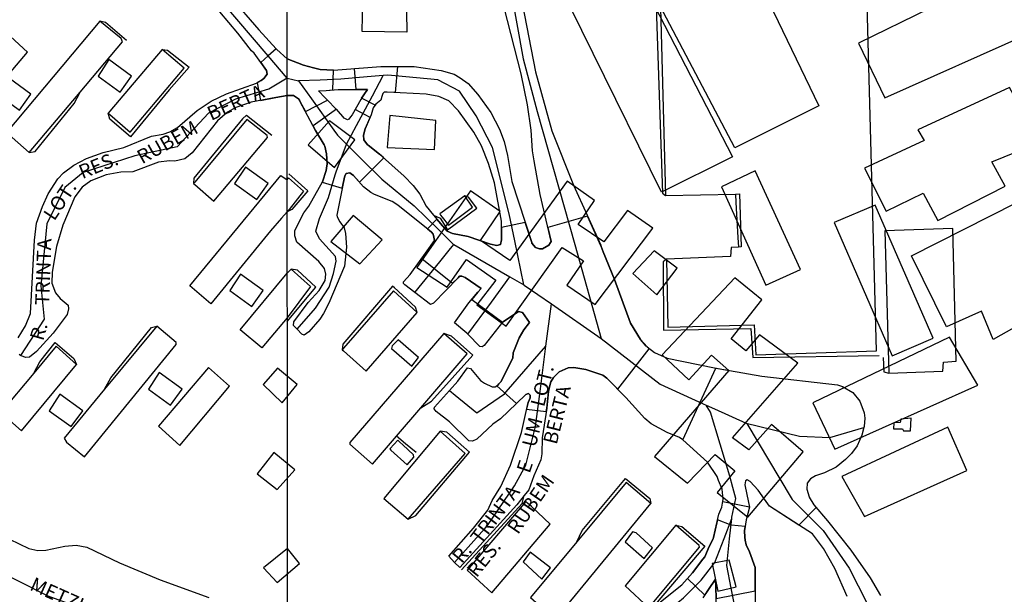
# Model space of a CAD drawing. Units: millimetres. Extents: x 187937 to 190355, y 1677059 to 1679835.
# Drawn here: x 189824 to 189998, y 1677197 to 1677299 of the extents above; entities that cross this region are included whole.
import ezdxf
from ezdxf.enums import TextEntityAlignment as Align

# ---------------------------------------------------------------- set-up
doc = ezdxf.new("R2010")
doc.units = ezdxf.units.MM
doc.header["$MEASUREMENT"] = 0
for name, color, linetype in [('EDIFICACAO_REFERENCIAL', 30, 'Continuous'), ('IMAGEM', 7, 'Continuous'), ('V-CANTEIRO', 6, 'Continuous'), ('V-CRUZAMENTO', 1, 'Continuous'), ('V-EDIFICACAO', 2, 'Continuous'), ('V-EIXO_DE_LOGRADOURO', 3, 'Continuous'), ('V-NOME_DOS_LOGRADOUROS', 7, 'Continuous'), ('V-QUADRA', 2, 'Continuous'), ('V-TESTADA', 250, 'Continuous'), ('X-LIMITE_1000', 7, 'Continuous')]:
    doc.layers.add(name, color=color, linetype=linetype)
picture_1 = doc.add_image_def('image1.jpg', size_in_pixel=(4026, 4622))

msp = doc.modelspace()

# ---------------------------------------------------------------- linework, layer by layer
at = {"layer": 'EDIFICACAO_REFERENCIAL'}
for points in [[(189949.58, 1677274.51), (189937.03, 1677268.31), (189912.86, 1677317.4), (189948.23, 1677334.94), (189956.87, 1677321.18), (189932.03, 1677308.64), (189949.58, 1677274.51)], [(189964.85, 1677283.55), (189950, 1677276.14), (189936.77, 1677301.22), (189952.83, 1677308.55), (189964.85, 1677283.55)], [(189891.84, 1677307.34), (189891.98, 1677296.6), (189884.08, 1677296.69), (189884.31, 1677307.62), (189891.84, 1677307.34)], [(189971.88, 1677294.65), (189976.51, 1677284.99), (190002.13, 1677296.4), (189996.98, 1677306.99), (189971.88, 1677294.65)], [(189837.41, 1677288.82), (189841.34, 1677286), (189843.35, 1677288.82), (189839.33, 1677291.74), (189837.41, 1677288.82)], [(189819.61, 1677285.63), (189823.54, 1677282.81), (189825.55, 1677285.63), (189821.53, 1677288.55), (189819.61, 1677285.63)], [(189972.9, 1677272.54), (189976.74, 1677264.9), (189983.3, 1677268.12), (189985.87, 1677263.29), (189997.81, 1677269.35), (189995.44, 1677273.67), (190003.88, 1677277.06), (189998.53, 1677286.83), (189982.37, 1677279.33), (189983.49, 1677277.43), (189972.9, 1677272.54)], [(189889.01, 1677281.88), (189888.54, 1677276.2), (189896.88, 1677275.86), (189897.12, 1677280.95), (189889.01, 1677281.88)], [(189874.55, 1677276.67), (189879.22, 1677272.63), (189882.83, 1677277.56), (189878.34, 1677280.9), (189874.55, 1677276.67)], [(189861.56, 1677269.79), (189865.49, 1677266.97), (189867.5, 1677269.79), (189863.48, 1677272.7), (189861.56, 1677269.79)], [(189953.59, 1677272.06), (189947.65, 1677269.2), (189955.46, 1677251.83), (189961.62, 1677254.58), (189953.59, 1677272.06)], [(189908.53, 1677264.89), (189903.28, 1677268.54), (189893.75, 1677254.94), (189899.12, 1677251.48), (189902.55, 1677256.36), (189907.73, 1677252.72), (189904.37, 1677248.35), (189909.55, 1677244.57), (189919.46, 1677258.47), (189923.26, 1677256.15), (189920.27, 1677251.84), (189925.3, 1677248.42), (189935.52, 1677261.9), (189930.99, 1677265.04), (189926.84, 1677259.5), (189922.31, 1677262.56), (189925.16, 1677266.79), (189920.34, 1677270.21), (189910.21, 1677256.22), (189905.03, 1677259.72), (189908.53, 1677264.89)], [(189993.59, 1677247.25), (189987.41, 1677244.47), (189981.24, 1677257.01), (190004.39, 1677268.74), (190005.93, 1677265.14), (190009.12, 1677266.68), (190014.17, 1677257.01), (190007.38, 1677253.21), (190009.33, 1677249.92), (189995.64, 1677242.21), (189993.59, 1677247.25)], [(189967.57, 1677262.94), (189977.83, 1677239.3), (189985.05, 1677242.43), (189974.82, 1677266.01)], [(189878.58, 1677259.54), (189883.68, 1677255.6), (189887.62, 1677259.88), (189882.52, 1677264.17), (189878.58, 1677259.54)], [(189931.95, 1677253.92), (189936.19, 1677250.12), (189939.82, 1677254.81), (189935.75, 1677257.9), (189931.95, 1677253.92)], [(189860.69, 1677250.87), (189864.61, 1677248.05), (189866.63, 1677250.87), (189862.6, 1677253.78), (189860.69, 1677250.87)], [(189954.79, 1677249.22), (189950, 1677253.14), (189937.14, 1677239.53), (189941.83, 1677235.07), (189945.86, 1677239.42), (189948.92, 1677236.73), (189935.77, 1677221.52), (189941.64, 1677216.81), (189946.53, 1677221.87), (189950, 1677218.98), (189946.89, 1677215.12), (189952.31, 1677210.79), (189962.09, 1677222.32), (189956.49, 1677227.2), (189952.46, 1677222.67), (189949.56, 1677224.8), (189961.11, 1677238.04), (189954.36, 1677243.02), (189951.92, 1677240.2), (189949.34, 1677242.36), (189954.79, 1677249.22)], [(189963.75, 1677231.03), (189967.66, 1677222.81), (189992.97, 1677234.12), (189987.93, 1677242.65), (189963.75, 1677231.03)], [(189866.62, 1677234.26), (189869.98, 1677231.02), (189872.61, 1677234.26), (189869.16, 1677237.15), (189866.62, 1677234.26)], [(189846.32, 1677233.43), (189850.24, 1677230.61), (189852.26, 1677233.43), (189848.23, 1677236.35), (189846.32, 1677233.43)], [(189828.75, 1677229.62), (189832.68, 1677226.81), (189834.69, 1677229.62), (189830.67, 1677232.54), (189828.75, 1677229.62)], [(189968.89, 1677217.98), (189972.91, 1677210.88), (189991.02, 1677219.01), (189987.62, 1677226.72), (189968.89, 1677217.98)], [(189868.46, 1677222.2), (189865.54, 1677218.44), (189869.07, 1677215.65), (189872.22, 1677219.17), (189868.46, 1677222.2)], [(189866.64, 1677201.79), (189869.08, 1677199.24), (189873.02, 1677202.6), (189870.92, 1677205.26), (189866.64, 1677201.79)], [(189945.97, 1677202.56), (189946.96, 1677197.67), (189950.23, 1677198.48), (189948.96, 1677203.19), (189945.97, 1677202.56)]]:
    msp.add_lwpolyline(points, close=True, dxfattribs=at)
at = {"layer": 'V-CANTEIRO'}
for points in [[(189877.71, 1677286.3), (189879.85, 1677286.47), (189883.81, 1677286.45), (189885.05, 1677286.44), (189884.4, 1677285.5), (189883.84, 1677284.69), (189882.35, 1677281.99), (189882.06, 1677281.6), (189881.74, 1677281.18), (189881.5, 1677281.11), (189880.92, 1677281.38), (189880.67, 1677281.69), (189879.93, 1677282.58), (189877.51, 1677285.04), (189876.38, 1677286.19)], [(189908.71, 1677259.87), (189908.76, 1677260.19), (189908.76, 1677263.17), (189907.48, 1677269.96), (189906.46, 1677273.38), (189905.21, 1677276.5), (189903.85, 1677278.92), (189901.14, 1677282.67), (189899.41, 1677284.42), (189897.67, 1677285.19), (189895.42, 1677285.62), (189888.51, 1677285.97), (189887.97, 1677286), (189887.76, 1677285.76), (189887.6, 1677285.19), (189887.42, 1677284.55), (189886.54, 1677283.83), (189886.05, 1677283.19), (189885.72, 1677281.95), (189884.63, 1677279.48), (189884.36, 1677278.4), (189884.36, 1677278.39), (189884.4, 1677277.53), (189885.03, 1677276.69), (189885.14, 1677276.61), (189887.18, 1677275.01), (189891.54, 1677271.14), (189893.12, 1677269.44), (189894.28, 1677267.94), (189895.43, 1677265.8), (189896.74, 1677264.22), (189898.3, 1677262.34), (189899.11, 1677261.36), (189900.08, 1677260.96), (189902.87, 1677260.45), (189906.78, 1677259.08), (189907.94, 1677258.82), (189908.57, 1677259.04)]]:
    msp.add_lwpolyline(points, close=True, dxfattribs=at)
at = {"layer": 'V-CRUZAMENTO'}
for points in [[(189879.06, 1677289.88), (189876.65, 1677289.98), (189875.49, 1677290.29), (189875.49, 1677290.29), (189873.75, 1677290.76), (189870.83, 1677291.9), (189870.83, 1677291.9), (189869.01, 1677293.52), (189868.89, 1677293.65), (189868.89, 1677293.65), (189867.49, 1677292.39), (189867.49, 1677292.39), (189866.18, 1677291.23), (189867.17, 1677289.84), (189867.28, 1677289.17), (189866.73, 1677288.38), (189866.24, 1677288.07), (189865.53, 1677287.62), (189866.11, 1677284.5), (189868.84, 1677285.01), (189870.84, 1677285.38), (189871.97, 1677285.37), (189872.82, 1677284.8), (189873, 1677284.54), (189873.1, 1677284.39), (189874.09, 1677282.54), (189877.95, 1677284.59), (189877.51, 1677285.04), (189876.38, 1677286.19), (189877.71, 1677286.3), (189878.91, 1677286.4), (189879.06, 1677289.88)], [(189886.54, 1677283.83), (189886.41, 1677283.66), (189884.01, 1677284.94), (189884.4, 1677285.5), (189885.05, 1677286.44), (189883.81, 1677286.45), (189883.07, 1677286.45), (189882.76, 1677290.17), (189885.89, 1677290.41), (189885.89, 1677290.41), (189887.4, 1677290.53), (189890.36, 1677290.51), (189889.95, 1677285.9), (189888.51, 1677285.97), (189888.51, 1677285.97), (189887.97, 1677286), (189887.76, 1677285.76), (189887.6, 1677285.19), (189887.6, 1677285.19), (189887.42, 1677284.55)], [(189882.59, 1677271.24), (189883.64, 1677270.03), (189887.91, 1677274.36), (189887.18, 1677275.01), (189885.14, 1677276.61), (189885.14, 1677276.61), (189885.03, 1677276.69), (189885.03, 1677276.69), (189884.4, 1677277.53), (189884.36, 1677278.39), (189884.36, 1677278.39), (189884.63, 1677279.48), (189885.52, 1677281.5), (189882.86, 1677282.92), (189882.35, 1677281.99), (189882.06, 1677281.6), (189882.06, 1677281.6), (189881.74, 1677281.18), (189881.5, 1677281.11), (189880.92, 1677281.38), (189880.67, 1677281.69), (189880.67, 1677281.69), (189879.93, 1677282.58), (189879.55, 1677282.96), (189875.43, 1677280.02), (189875.87, 1677279.19), (189877.39, 1677276.66), (189877.51, 1677276.45), (189877.82, 1677275.06), (189877.9, 1677273.23), (189877.86, 1677272.97), (189877.74, 1677272.11), (189877.09, 1677270.1), (189877.06, 1677270.05), (189880.59, 1677268.99), (189880.75, 1677269.79), (189881.04, 1677271.2), (189881.25, 1677271.57), (189881.92, 1677271.68), (189882.16, 1677271.52)], [(189908.94, 1677245.29), (189910.46, 1677246.31), (189910.46, 1677246.31), (189911.74, 1677247.18), (189912.45, 1677246.97), (189913.7, 1677245.25), (189912.68, 1677243.92), (189911.84, 1677242.49), (189910.8, 1677239.83), (189910.72, 1677238.89), (189908.59, 1677234.73), (189908.59, 1677234.73), (189908.29, 1677234.37), (189908.29, 1677234.37), (189908.09, 1677234.12), (189907.89, 1677234), (189911.41, 1677230.9), (189911.41, 1677230.9), (189913.05, 1677232.46), (189913.53, 1677232.65), (189913.81, 1677232.39), (189913.81, 1677231.92), (189913.66, 1677231.59), (189913.66, 1677231.59), (189913.43, 1677231.09), (189913.17, 1677229.91), (189916.66, 1677229.46), (189916.76, 1677230.07), (189917.06, 1677233.04), (189917.35, 1677234.31), (189917.35, 1677234.31), (189917.45, 1677234.72), (189917.92, 1677235.52), (189917.92, 1677235.52), (189918.91, 1677236.5), (189920.53, 1677237.2), (189921.5, 1677237.26), (189923.62, 1677236.88), (189926.64, 1677235.93), (189927.37, 1677235.35), (189929.29, 1677233.4), (189929.29, 1677233.4), (189934.87, 1677240.59), (189934.47, 1677240.9), (189934.33, 1677241.06), (189934.33, 1677241.06), (189933.29, 1677242.22), (189931.55, 1677245.08), (189928.71, 1677252.82), (189926.74, 1677257.72), (189926.74, 1677257.72), (189926.35, 1677258.69), (189926.35, 1677258.69), (189923.95, 1677264.03), (189916.93, 1677262.05), (189917.5, 1677259.57), (189917.39, 1677259.39), (189917.39, 1677259.39), (189917.09, 1677258.9), (189915.96, 1677258.25), (189915.46, 1677258.24), (189914.74, 1677258.52), (189914.11, 1677259.26), (189914.08, 1677259.36), (189914.08, 1677259.36), (189912.93, 1677262.91), (189908.76, 1677262.05), (189908.76, 1677260.19), (189908.71, 1677259.87), (189908.71, 1677259.87), (189908.57, 1677259.04), (189907.94, 1677258.82), (189906.78, 1677259.08), (189902.87, 1677260.45), (189900.08, 1677260.96), (189899.11, 1677261.36), (189898.3, 1677262.34), (189897.33, 1677263.51), (189895.64, 1677261.79), (189896.38, 1677261.19), (189896.64, 1677260.83), (189896.69, 1677260.6), (189896.9, 1677259.72), (189895.58, 1677257.88), (189894.64, 1677256.57), (189900.09, 1677252.16), (189901.05, 1677253.15), (189901.31, 1677253.42), (189901.74, 1677253.44), (189902.34, 1677253.19), (189905.14, 1677251.25), (189904.57, 1677250.58), (189903.47, 1677249.29), (189908.94, 1677245.29)], [(189951.86, 1677217.22), (189951.76, 1677216.52), (189952.12, 1677214.79), (189952.59, 1677212.54), (189947.85, 1677213.48), (189947.93, 1677213.99), (189947.75, 1677215.73), (189947.13, 1677217.29), (189946.87, 1677217.95), (189945.13, 1677220.52), (189940.82, 1677224.47), (189946.61, 1677237.16), (189949.03, 1677236.73), (189949.03, 1677236.73), (189954.79, 1677235.71), (189968.15, 1677234.17), (189969.05, 1677233.92), (189970.87, 1677232.85), (189972.11, 1677231.31), (189972.87, 1677229.26), (189972.95, 1677228.31), (189972.86, 1677226.81), (189972.82, 1677226.64), (189972.82, 1677226.64), (189972.45, 1677225.26), (189971.64, 1677223.41), (189970.63, 1677222.06), (189969.57, 1677220.97), (189967.9, 1677219.65), (189965.87, 1677218.62), (189964.24, 1677218.12), (189963.36, 1677217.58), (189963.36, 1677217.58), (189962.78, 1677216.81), (189962.73, 1677215.76), (189963.11, 1677214.39), (189963.15, 1677214.32), (189963.15, 1677214.32), (189963.95, 1677212.98), (189964.39, 1677212.47), (189961.3, 1677209.39), (189956.13, 1677212.75), (189955.26, 1677213.94), (189955.26, 1677213.94), (189954.09, 1677215.56), (189952.67, 1677217.09), (189952.18, 1677217.36)], [(189953.59, 1677197.72), (189953.59, 1677201.86), (189952.61, 1677204.65), (189951.97, 1677205.88), (189951.83, 1677206.71), (189951.83, 1677206.71), (189951.74, 1677207.23), (189951.72, 1677208.35), (189951.84, 1677209.11), (189949.33, 1677209.38), (189946.94, 1677210.3), (189946.22, 1677207.17), (189946.22, 1677207.17), (189946.16, 1677206.92), (189945.43, 1677205.61), (189944.66, 1677203.74), (189944.35, 1677203.34), (189942.49, 1677200.92), (189941.61, 1677199.95), (189944.66, 1677196.96), (189945.34, 1677197.97), (189946.57, 1677199.83), (189946.62, 1677198.37), (189946.69, 1677196.38)]]:
    msp.add_lwpolyline(points, close=True, dxfattribs=at)
at = {"layer": 'V-EDIFICACAO'}
for points in [[(189951.46, 1677311.37), (189952.07, 1677311.39), (189952.29, 1677303.74), (189951.64, 1677303.72), (189937.87, 1677303.37), (189936.77, 1677303.12), (189937.73, 1677267.69), (189950.08, 1677267.96), (189950.83, 1677267.98), (189951.12, 1677258.62), (189950.62, 1677258.58), (189949.35, 1677258.49), (189949.22, 1677256.89), (189937.88, 1677256.42), (189938.17, 1677244.38), (189953.39, 1677244.8), (189953.71, 1677239.53), (189975.04, 1677240.2), (189972.62, 1677329.96), (189952.12, 1677329.43), (189952.3, 1677321.63), (189936.33, 1677321.06), (189936.6, 1677311.01)], [(189834.24, 1677285.99), (189841.74, 1677294.88), (189841.48, 1677295.49), (189837.75, 1677298.54), (189821.21, 1677278.84), (189825.23, 1677275.31)], [(189812.29, 1677286), (189812.56, 1677285.77), (189816.12, 1677282.68), (189824.95, 1677293.06), (189821.15, 1677296.52), (189812.56, 1677286.32), (189812.29, 1677286)], [(189839.18, 1677282.29), (189839.48, 1677282.03), (189843.09, 1677278.89), (189852.65, 1677290.2), (189848.73, 1677293.53), (189839.48, 1677282.64), (189839.18, 1677282.29)], [(189854.31, 1677269.82), (189854.52, 1677269.64), (189857.89, 1677266.7), (189867.34, 1677277.94), (189867.33, 1677278.29), (189863.7, 1677281.16), (189854.52, 1677270.07), (189854.31, 1677269.82)], [(189870.86, 1677264.81), (189869.86, 1677263.69), (189867.89, 1677261.47), (189857.35, 1677248.53), (189853.63, 1677251.71), (189869.7, 1677271.23), (189870.85, 1677270.48), (189871.1, 1677270.82), (189873.74, 1677268.46), (189871.17, 1677265.2)], [(189898.27, 1677263.85), (189899.35, 1677262.42), (189903.61, 1677265.61), (189902.25, 1677267.62), (189898.27, 1677264.74), (189897.83, 1677264.44), (189897.98, 1677264.23)], [(189976.52, 1677261.45), (189977.22, 1677236.27), (189986.78, 1677236.6), (189986.88, 1677238.23), (189989.14, 1677238.37), (189988.52, 1677261.87), (189976.52, 1677261.45)], [(189870.87, 1677246.06), (189866.34, 1677240.75), (189862.54, 1677243.94), (189870.87, 1677253.97), (189871.56, 1677254.68), (189874.97, 1677251.6)], [(189880.59, 1677240.41), (189880.81, 1677240.21), (189884.8, 1677236.6), (189893.8, 1677247.01), (189889.62, 1677250.84), (189880.81, 1677240.66), (189880.59, 1677240.41)], [(189838.57, 1677233.41), (189831.41, 1677224.77), (189831.86, 1677224.05), (189835.02, 1677221.44), (189851.2, 1677241.32), (189851.2, 1677241.68), (189847.81, 1677244.56)], [(189890.15, 1677225.09), (189894.45, 1677230.11), (189902.66, 1677239.69), (189898.54, 1677243.29), (189881.9, 1677224.01), (189881.91, 1677223.67), (189885.91, 1677220.15)], [(189890.47, 1677242.15), (189889.38, 1677241.1), (189889.3, 1677240.61), (189892.91, 1677237.52), (189894.04, 1677239.04), (189890.47, 1677242.15)], [(189826.04, 1677236.27), (189820.22, 1677229.3), (189823.86, 1677226.08), (189833.61, 1677237.81), (189830, 1677241.02)], [(189856.92, 1677237.26), (189848.09, 1677226.87), (189851.89, 1677223.43), (189860.64, 1677233.94), (189856.92, 1677237.26)], [(189979.34, 1677228.09), (189979.24, 1677227.52), (189978.1, 1677227.48), (189978.04, 1677226.4), (189979.65, 1677226.41), (189979.78, 1677226.03), (189981.06, 1677226.04), (189981.19, 1677228.3), (189979.34, 1677228.09)], [(189887.92, 1677214.07), (189892.24, 1677210.41), (189902.3, 1677222.07), (189897.92, 1677226.01), (189887.92, 1677214.07)], [(189889.74, 1677223.72), (189888.97, 1677222.87), (189889.19, 1677222.66), (189892.05, 1677220.04), (189893.21, 1677221.37), (189893.18, 1677221.79), (189891.28, 1677223.57), (189890.79, 1677224.03), (189890.42, 1677224.39)], [(189922.06, 1677206.42), (189913.88, 1677196.57), (189918.3, 1677192.68), (189935.12, 1677213.18), (189930.78, 1677216.91)], [(189913.33, 1677213.27), (189913.04, 1677213.53), (189912.74, 1677213.19), (189902.64, 1677201.42), (189907, 1677197.41), (189917.35, 1677209.51), (189914.05, 1677212.67)], [(189930.62, 1677198.6), (189934.77, 1677194.73), (189943.72, 1677205.44), (189943.71, 1677205.75), (189939.56, 1677209.38), (189930.62, 1677198.6)], [(189931.87, 1677208.19), (189930.58, 1677206.39), (189933.97, 1677203.49), (189935.45, 1677205.38), (189932.54, 1677208.02), (189931.87, 1677208.19)], [(189913.78, 1677204.58), (189912.56, 1677202.88), (189915.84, 1677199.83), (189917.39, 1677201.79), (189913.78, 1677204.58)]]:
    msp.add_lwpolyline(points, close=True, dxfattribs=at)
at = {"layer": 'V-EIXO_DE_LOGRADOURO'}
for points in [[(189900.61, 1677370.26), (189904.18, 1677363.13), (189905.19, 1677358.41), (189906.76, 1677333.73), (189907.65, 1677322.96), (189910.34, 1677304.34), (189912.58, 1677291.89), (189915.05, 1677282.57), (189921.68, 1677259.05)], [(189867.49, 1677292.39), (189853.64, 1677308.67)], [(189870.84, 1677288.45), (189867.49, 1677292.39)], [(189884.98, 1677288.68), (189880.31, 1677288.3), (189876.69, 1677288.13)], [(189887.83, 1677288.92), (189884.98, 1677288.68)], [(189885.93, 1677285.35), (189887.83, 1677288.92)], [(189889.92, 1677288.86), (189888.62, 1677288.98), (189887.83, 1677288.92)], [(189911.07, 1677259.65), (189910.08, 1677264.47), (189907.16, 1677276.16), (189904.24, 1677281.78), (189901.32, 1677286.16), (189897.5, 1677288.19), (189889.92, 1677288.86)], [(189870.84, 1677288.45), (189867.59, 1677286.5), (189867.57, 1677286.5)], [(189870.84, 1677288.45), (189872.87, 1677287.96)], [(189876.69, 1677288.13), (189872.87, 1677287.96)], [(189872.87, 1677287.96), (189875.14, 1677284.78)], [(189867.57, 1677286.5), (189861.72, 1677284.77), (189856.91, 1677282.29), (189851.38, 1677276.31), (189843.93, 1677274.73), (189834.79, 1677271.76), (189831.52, 1677269.09), (189828.36, 1677262.7), (189827.31, 1677251.72), (189827.87, 1677245.82), (189823.67, 1677239.4)], [(189883.13, 1677280.1), (189885.93, 1677285.35)], [(189875.14, 1677284.78), (189879.08, 1677279.26)], [(189881.35, 1677276.75), (189883.13, 1677280.1)], [(189879.08, 1677279.26), (189879.72, 1677278.36), (189881.35, 1677276.75)], [(189879.34, 1677271.34), (189879.5, 1677271.87), (189881.35, 1677276.75)], [(189881.35, 1677276.75), (189883.8, 1677274.33)], [(189883.8, 1677274.33), (189887.58, 1677270.6), (189893.31, 1677265.89), (189897.64, 1677261.63)], [(189872.63, 1677244.02), (189875.84, 1677247.74), (189878.27, 1677251.46), (189879.05, 1677253.89), (189879.5, 1677256.09), (189879.39, 1677256.88), (189876.57, 1677260.04), (189875.89, 1677261.39), (189876.57, 1677263.64), (189878.15, 1677267.36), (189879.34, 1677271.34)], [(189897.64, 1677261.63), (189900.27, 1677259.04), (189900.3, 1677259.02)], [(189912.66, 1677251.89), (189911.07, 1677259.65)], [(189921.68, 1677259.05), (189926.38, 1677242.42)], [(189897.81, 1677255.95), (189899.49, 1677258.02)], [(189899.49, 1677258.02), (189900.3, 1677259.02)], [(189900.3, 1677259.02), (189910.22, 1677253.3)], [(189893.42, 1677250.53), (189897.81, 1677255.95)], [(189906.96, 1677248.85), (189910.22, 1677253.3)], [(189910.22, 1677253.3), (189912.66, 1677251.89)], [(189912.66, 1677251.89), (189912.73, 1677251.85), (189917.56, 1677248.51)], [(189902.79, 1677243.15), (189906.96, 1677248.85)], [(189916.6, 1677241.05), (189917.56, 1677248.51)], [(189917.56, 1677248.51), (189926.38, 1677242.42)], [(189926.38, 1677242.42), (189926.38, 1677242.41), (189936.8, 1677234.32), (189944.41, 1677230.85), (189944.93, 1677230.61)], [(189909.57, 1677232.95), (189916.6, 1677241.05)], [(189915.56, 1677232.99), (189916.6, 1677241.05)], [(189899.52, 1677233.17), (189900.53, 1677232.35)], [(189900.45, 1677202.78), (189906.29, 1677209.29), (189911.06, 1677216.31), (189913.02, 1677219.96), (189914.76, 1677226.81), (189915.56, 1677232.99)], [(189900.53, 1677232.35), (189904.39, 1677229.24), (189909.27, 1677232.61), (189909.57, 1677232.95)], [(189944.93, 1677230.61), (189946.41, 1677229.93), (189951.99, 1677227.39)], [(189949.65, 1677216.03), (189949.13, 1677218.04), (189945.71, 1677229.37), (189944.93, 1677230.61)], [(189777.58, 1677229.23), (189781.57, 1677225.9), (189794.7, 1677215.64), (189808.8, 1677206.8), (189828.52, 1677196.87), (189870.93, 1677181.43)], [(189951.99, 1677227.39), (189952.1, 1677227.34), (189959.97, 1677214.17)], [(189951.99, 1677227.39), (189961.41, 1677225.12), (189966.79, 1677224.9), (189971.81, 1677226.35)], [(189971.81, 1677226.35), (189972.82, 1677226.64)], [(189949.45, 1677210.55), (189949.47, 1677210.75), (189950.14, 1677214.11), (189949.65, 1677216.03)], [(189959.97, 1677214.17), (189960.13, 1677213.9), (189965.63, 1677208.4), (189970.23, 1677201.78), (189973.37, 1677195.5), (189975.05, 1677190), (189975.16, 1677184.02)], [(189948.08, 1677207.01), (189949.45, 1677210.55)], [(189949.07, 1677206.93), (189949.45, 1677210.55)], [(189944.84, 1677200.69), (189946.44, 1677202.78), (189948.08, 1677207.01)], [(189949.35, 1677198.21), (189948.57, 1677202.22), (189949.07, 1677206.93)], [(189936.9, 1677193.22), (189940.94, 1677196.49), (189944.03, 1677199.64), (189944.84, 1677200.69)], [(189943.49, 1677183.02), (189949.47, 1677191), (189950.03, 1677194.7), (189949.35, 1677198.21)]]:
    msp.add_lwpolyline(points, dxfattribs=at)
at = {"layer": 'V-QUADRA'}
for points in [[(189823.27, 1677242.52), (189824.61, 1677244.62), (189825.49, 1677246.79), (189826.2, 1677259.8), (189826.54, 1677262.79), (189827.56, 1677265.75), (189828.58, 1677268.02), (189830.3, 1677270.66), (189831.32, 1677271.71), (189833.11, 1677273.04), (189835.34, 1677274.26), (189838.32, 1677275.28), (189841.96, 1677276.17), (189846.83, 1677278.21), (189848.94, 1677278.57), (189850.1, 1677278.97), (189851.46, 1677279.73), (189854.96, 1677282.75), (189857.41, 1677284.38), (189860.1, 1677285.67), (189865.42, 1677287.55), (189866.24, 1677288.07), (189866.24, 1677288.07), (189866.73, 1677288.38), (189867.28, 1677289.17), (189867.17, 1677289.84), (189866.18, 1677291.23), (189866.18, 1677291.23), (189865.02, 1677292.87), (189864.52, 1677293.31), (189862.14, 1677296.41), (189852.56, 1677307.83)], [(189855.8, 1677308.64), (189865.86, 1677296.99), (189865.86, 1677296.99), (189868.89, 1677293.65), (189868.89, 1677293.65), (189869.01, 1677293.52), (189870.83, 1677291.9), (189870.83, 1677291.9), (189873.75, 1677290.76), (189875.49, 1677290.29), (189875.49, 1677290.29), (189876.65, 1677289.98), (189879.02, 1677289.88), (189885.89, 1677290.41), (189885.89, 1677290.41), (189887.4, 1677290.53), (189890.73, 1677290.51), (189890.73, 1677290.51), (189893.32, 1677290.5), (189898.09, 1677289.83), (189900.36, 1677289.15), (189901.44, 1677288.54), (189902.84, 1677287.49), (189904.54, 1677285.57), (189906.86, 1677282.39), (189908.4, 1677279.41), (189909.18, 1677277.28), (189909.8, 1677274.76), (189910.59, 1677270.15), (189914.08, 1677259.36), (189914.08, 1677259.36), (189914.11, 1677259.26), (189914.74, 1677258.52), (189915.46, 1677258.24), (189915.96, 1677258.25), (189917.09, 1677258.9), (189917.39, 1677259.39), (189917.39, 1677259.39), (189917.5, 1677259.57), (189915.58, 1677267.88), (189914.52, 1677273.85), (189914.22, 1677275.62), (189913.99, 1677279.23), (189913.32, 1677283.72), (189912.23, 1677289.22), (189909.21, 1677300.94)], [(189912.38, 1677301.72), (189914.73, 1677289.55), (189917.65, 1677279.12), (189921.49, 1677269.5), (189926.27, 1677258.88), (189926.35, 1677258.69), (189926.35, 1677258.69), (189926.74, 1677257.72), (189926.74, 1677257.72), (189928.71, 1677252.82), (189931.55, 1677245.08), (189933.29, 1677242.22), (189933.29, 1677242.22), (189934.47, 1677240.9), (189935.76, 1677239.89), (189938.03, 1677238.94), (189946.41, 1677237.2), (189949.03, 1677236.73), (189949.03, 1677236.73), (189954.79, 1677235.71), (189968.15, 1677234.17), (189969.05, 1677233.92), (189970.87, 1677232.85), (189972.11, 1677231.31), (189972.87, 1677229.26), (189972.95, 1677228.31), (189972.86, 1677226.81), (189972.82, 1677226.64), (189972.82, 1677226.64), (189972.45, 1677225.26), (189971.64, 1677223.41), (189970.63, 1677222.06), (189969.57, 1677220.97), (189967.9, 1677219.65), (189965.87, 1677218.62), (189964.24, 1677218.12), (189963.36, 1677217.58), (189963.36, 1677217.58), (189962.78, 1677216.81), (189962.73, 1677215.76), (189963.11, 1677214.39), (189963.15, 1677214.32), (189963.15, 1677214.32), (189963.95, 1677212.98), (189966.39, 1677210.15), (189970.51, 1677204.91), (189970.51, 1677204.91), (189973.93, 1677200.06), (189975.75, 1677196.92)], [(189936.27, 1677195.3), (189940.59, 1677198.83), (189942.49, 1677200.92), (189944.35, 1677203.34), (189944.35, 1677203.34), (189944.66, 1677203.74), (189945.43, 1677205.61), (189946.16, 1677206.92), (189946.22, 1677207.17), (189946.22, 1677207.17), (189947.17, 1677211.32), (189947.71, 1677212.56), (189947.93, 1677213.99), (189947.75, 1677215.73), (189947.13, 1677217.29), (189947.13, 1677217.29), (189946.87, 1677217.95), (189945.13, 1677220.52), (189940.82, 1677224.47), (189940.82, 1677224.47), (189940.21, 1677224.86), (189938.02, 1677225.77), (189935.2, 1677227.3), (189934.06, 1677228.24), (189930.7, 1677231.98), (189927.37, 1677235.35), (189926.64, 1677235.93), (189923.62, 1677236.88), (189921.5, 1677237.26), (189920.53, 1677237.2), (189918.91, 1677236.5), (189917.92, 1677235.52), (189917.92, 1677235.52), (189917.45, 1677234.72), (189917.35, 1677234.31), (189917.35, 1677234.31), (189917.06, 1677233.04), (189916.76, 1677230.07), (189915.9, 1677224.8), (189915.88, 1677222), (189915.68, 1677220.9), (189914.45, 1677218.1), (189913.56, 1677215.6), (189912.76, 1677214.6), (189912.76, 1677214.6), (189911.45, 1677212.97), (189901.36, 1677201.85), (189900.45, 1677202.78), (189900.45, 1677202.78), (189899.41, 1677203.86), (189903.78, 1677208.84), (189906.32, 1677212.04), (189907.11, 1677213.7), (189907.11, 1677213.7), (189908.59, 1677216.2), (189910.34, 1677219.99), (189912.26, 1677225.74), (189912.26, 1677225.74), (189913.43, 1677231.09), (189913.66, 1677231.59), (189913.66, 1677231.59), (189913.81, 1677231.92), (189913.81, 1677232.39), (189913.53, 1677232.65), (189913.05, 1677232.46), (189911.41, 1677230.9), (189911.41, 1677230.9), (189908.58, 1677228.2), (189907.21, 1677227.23), (189904.39, 1677224.59), (189903.61, 1677224.21), (189902.96, 1677224.31), (189899.52, 1677227.65), (189897.2, 1677229.5), (189896.86, 1677229.95), (189896.88, 1677230.22), (189899.52, 1677233.17), (189899.52, 1677233.17), (189901.04, 1677234.86), (189902.73, 1677237.18), (189903.25, 1677237.06), (189905.02, 1677234.98), (189905.73, 1677234.46), (189907.09, 1677233.84), (189907.59, 1677233.82), (189908.09, 1677234.12), (189908.29, 1677234.37), (189908.29, 1677234.37), (189908.59, 1677234.73), (189910.72, 1677238.89), (189910.8, 1677239.83), (189911.84, 1677242.49), (189912.68, 1677243.92), (189913.7, 1677245.25), (189912.45, 1677246.97), (189911.74, 1677247.18), (189910.46, 1677246.31), (189910.46, 1677246.31), (189908.94, 1677245.29), (189905.7, 1677241.16), (189905.33, 1677240.91), (189904.88, 1677240.98), (189902.79, 1677243.15), (189902.79, 1677243.15), (189902.61, 1677243.34), (189900.41, 1677245.18), (189902.99, 1677248.72), (189904.57, 1677250.58), (189904.57, 1677250.58), (189905.14, 1677251.25), (189902.34, 1677253.19), (189901.74, 1677253.44), (189901.31, 1677253.42), (189901.05, 1677253.15), (189901.05, 1677253.15), (189896.69, 1677248.63), (189896.18, 1677248.39), (189893.42, 1677250.53), (189893.42, 1677250.53), (189891.66, 1677251.89), (189891.42, 1677252.11), (189891.4, 1677252.44), (189892.57, 1677253.7), (189895.58, 1677257.88), (189895.58, 1677257.88), (189896.9, 1677259.72), (189896.69, 1677260.6), (189896.69, 1677260.6), (189896.64, 1677260.83), (189896.38, 1677261.19), (189890.43, 1677265.98), (189889.39, 1677266.66), (189886.26, 1677267.85), (189885.63, 1677268.25), (189884.34, 1677269.23), (189882.59, 1677271.24), (189882.16, 1677271.52), (189882.16, 1677271.52), (189881.92, 1677271.68), (189881.25, 1677271.57), (189881.04, 1677271.2), (189880.75, 1677269.79), (189880.75, 1677269.79), (189879.63, 1677264.23), (189879.66, 1677263.91), (189880.14, 1677263.06), (189880.93, 1677261.99), (189881.14, 1677260.97), (189881.33, 1677258.57), (189880.97, 1677255.21), (189878.23, 1677248.67), (189877.24, 1677246.81), (189876.63, 1677245.84), (189874.69, 1677243.56), (189873.85, 1677242.96), (189873.46, 1677243.17), (189872.63, 1677244.02), (189872.63, 1677244.02), (189871.94, 1677244.71), (189872.01, 1677245.35), (189874.57, 1677248.76), (189876.48, 1677250.9), (189877.56, 1677252.63), (189877.69, 1677253.75), (189877.43, 1677254.78), (189876.42, 1677256.04), (189872.58, 1677259.43), (189872.17, 1677260.54), (189872.17, 1677261.48), (189873.79, 1677264.65), (189874.7, 1677265.82), (189877.09, 1677270.1), (189877.74, 1677272.11), (189877.86, 1677272.97), (189877.86, 1677272.97), (189877.9, 1677273.23), (189877.82, 1677275.06), (189877.51, 1677276.45), (189877.39, 1677276.66), (189877.39, 1677276.66), (189875.87, 1677279.19), (189873.1, 1677284.39), (189873, 1677284.54), (189873, 1677284.54), (189872.82, 1677284.8), (189871.97, 1677285.37), (189871.97, 1677285.37), (189870.84, 1677285.38), (189870.84, 1677285.38), (189868.84, 1677285.01), (189868.84, 1677285.01), (189864.5, 1677284.2), (189861.76, 1677283.24), (189860.3, 1677282.43), (189858.55, 1677280.88), (189854.04, 1677275.25), (189852.75, 1677274.16), (189850.99, 1677273.78), (189850.03, 1677273.83), (189848.11, 1677273.57), (189843.53, 1677271.9), (189841.46, 1677271.82), (189838.83, 1677271.38), (189836.15, 1677270.3), (189834.62, 1677269.19), (189833.31, 1677267.45), (189831.19, 1677262.44), (189830.07, 1677258.7), (189829.28, 1677254.14), (189829.22, 1677252.19), (189829.88, 1677250.49), (189830.73, 1677249.46), (189832.11, 1677248.31), (189832.18, 1677247.63), (189831.96, 1677246.62), (189829.48, 1677243.33), (189826.55, 1677240.12), (189825.3, 1677239.11), (189824.62, 1677239.05), (189823.79, 1677239.31), (189823.67, 1677239.4), (189823.67, 1677239.4), (189823.44, 1677239.59)], [(189969.87, 1677196.72), (189967.65, 1677201.72), (189965.68, 1677205.26), (189963.74, 1677207.81), (189956.13, 1677212.75), (189955.26, 1677213.94), (189955.26, 1677213.94), (189954.09, 1677215.56), (189952.67, 1677217.09), (189952.18, 1677217.36), (189951.86, 1677217.22), (189951.76, 1677216.52), (189952.12, 1677214.79), (189952.12, 1677214.79), (189952.59, 1677212.54), (189952.02, 1677210.31), (189951.72, 1677208.35), (189951.74, 1677207.23), (189951.83, 1677206.71), (189951.83, 1677206.71), (189951.97, 1677205.88), (189952.61, 1677204.65), (189953.59, 1677201.86), (189953.59, 1677197.97), (189953.59, 1677197.97), (189953.59, 1677193.85)], [(189819.98, 1677207.73), (189825.15, 1677205.22), (189826.76, 1677204.86), (189828.19, 1677204.93), (189831.56, 1677205.62), (189833.56, 1677205.85), (189835.43, 1677205.45), (189841.19, 1677202.7), (189848.41, 1677199.68), (189856.99, 1677196.59)], [(189946.83, 1677192.47), (189946.62, 1677198.37), (189946.62, 1677198.37), (189946.57, 1677199.83), (189945.34, 1677197.97), (189945.34, 1677197.97), (189944.35, 1677196.49)]]:
    msp.add_lwpolyline(points, dxfattribs=at)
at = {"layer": 'V-TESTADA'}
for points in [[(189936.04, 1677302.9), (189937.21, 1677268.13)], [(189842.44, 1677295.11), (189838.7, 1677298.33), (189837.75, 1677298.54)], [(189849.7, 1677293.43), (189853.53, 1677290.38), (189850.01, 1677286.37), (189843.16, 1677278.09), (189839.48, 1677281.19), (189839.18, 1677282.29)], [(189848.73, 1677293.53), (189849.7, 1677293.43)], [(189825.23, 1677275.31), (189826.29, 1677275.46), (189833.2, 1677283.99), (189834.24, 1677285.99)], [(189863.68, 1677281.94), (189862.92, 1677281.24), (189854.34, 1677270.74), (189854.31, 1677269.82)], [(189863.68, 1677281.94), (189868.14, 1677278.38)], [(189871.14, 1677271.55), (189874.48, 1677268.54), (189871.69, 1677265.2), (189870.86, 1677264.81)], [(189937.21, 1677268.13), (189937.73, 1677267.69)], [(189950.08, 1677267.96), (189950.17, 1677266.45), (189950.52, 1677260.26)], [(189896.74, 1677264.22), (189897.9, 1677263.66), (189899.18, 1677261.64), (189904.39, 1677265.44), (189902.93, 1677267.38)], [(189902.93, 1677267.38), (189902.25, 1677267.62)], [(189950.52, 1677260.26), (189950.62, 1677258.58)], [(189937.88, 1677256.42), (189937.32, 1677255.96), (189937.38, 1677243.89), (189952.79, 1677244.15), (189953.2, 1677239.05), (189975.51, 1677239.41)], [(189870.87, 1677245.39), (189875.91, 1677251.49), (189872.67, 1677254.49), (189871.56, 1677254.68)], [(189889.82, 1677251.36), (189889.46, 1677251.67), (189880.66, 1677241.38), (189880.59, 1677240.41)], [(189893.8, 1677247.01), (189893.56, 1677247.94), (189889.77, 1677251.41)], [(189838.57, 1677233.41), (189839.65, 1677235.41), (189846.83, 1677244.31)], [(189846.83, 1677244.31), (189847.81, 1677244.56)], [(189826.04, 1677236.27), (189827.13, 1677238.27), (189829.8, 1677241.71), (189833.12, 1677238.87), (189833.61, 1677237.81)], [(189896.35, 1677231.31), (189903.68, 1677239.47), (189899.89, 1677242.81)], [(189899.89, 1677242.81), (189898.54, 1677243.29)], [(189976.23, 1677239.03), (189976.34, 1677236.51), (189977.22, 1677236.27)], [(189894.45, 1677230.11), (189896.35, 1677231.31)], [(189899.07, 1677225.81), (189897.92, 1677226.01)], [(189893.66, 1677222.22), (189891.74, 1677223.77), (189890.15, 1677225.09)], [(189892.24, 1677210.41), (189893.57, 1677211.1), (189903.05, 1677222.25), (189899.07, 1677225.81)], [(189922.06, 1677206.42), (189923.01, 1677208.42), (189930.66, 1677217.61), (189934.99, 1677214.1)], [(189912.38, 1677213.19), (189912.76, 1677214.6)], [(189934.99, 1677214.1), (189935.12, 1677213.18)], [(189901.67, 1677201.47), (189912.38, 1677213.19)], [(189939.56, 1677209.38), (189940.59, 1677209.12), (189944.71, 1677205.64), (189934.9, 1677194.15)]]:
    msp.add_lwpolyline(points, dxfattribs=at)
at = {"layer": 'X-LIMITE_1000'}
msp.add_line((189871.05, 1677062.24), (189868.51, 1679833.62), dxfattribs=at)

# ---------------------------------------------------------------- texts
at = {"layer": 'V-NOME_DOS_LOGRADOUROS'}
for s, rotation, p in [('BERTA', 23.9803, (189857.72, 1677280.18)), ('RUBEM', 29.3315, (189845.58, 1677272.51)), ('RES.', 22.0066, (189834.92, 1677269.85)), ('LOT.', 56.3101, (189830.31, 1677262.64)), ('TRINTA', 87.9763, (189829.55, 1677248.24)), ('R.', 74, (189828.45, 1677241.63)), ('LOT.', 76, (189917.01, 1677229.98)), ('BERTA', 76, (189919.24, 1677223.31)), ('UM', 76, (189915.52, 1677222.81)), ('E  ', 71, (189914.43, 1677218.15)), ('RUBEM', 55.5109, (189912.28, 1677207.14)), ('TRINTA', 53, (189905.67, 1677205.34)), ('R.', 51, (189902.33, 1677201.94)), ('RES.', 51, (189904.93, 1677199.47)), ('METZLER', 336, (189824.85, 1677197.26))]:
    msp.add_text(s, height=2.5, rotation=rotation, dxfattribs=at).set_placement(p, align=Align.BOTTOM_LEFT)

# ---------------------------------------------------------------- referenced raster images: frames only (the image files are external)
at = {"layer": 'IMAGEM'}
image = msp.add_image(picture_1, insert=(187938.57, 1677060.34), size_in_units=(2416.6, 2774.35), dxfattribs=at)
image.dxf.flags = 7

doc.saveas('drawing.dxf')
